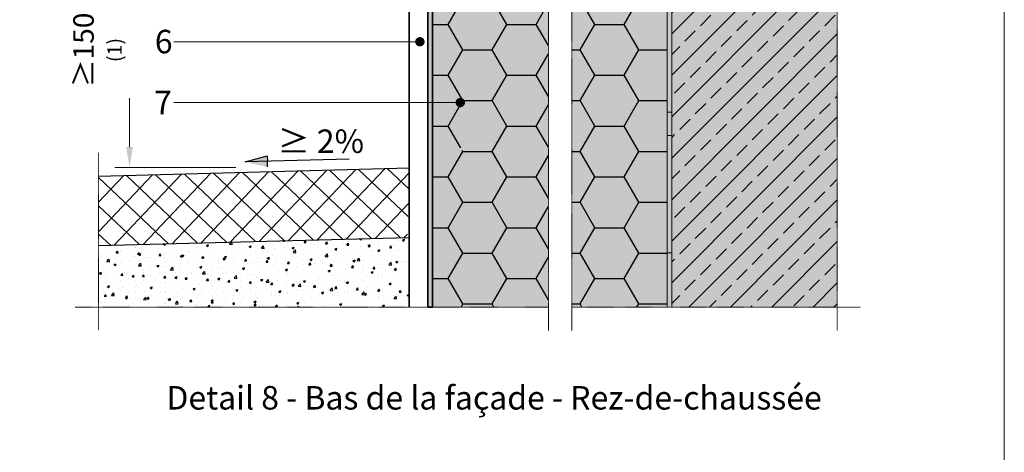
# Model space of a CAD drawing. Units: inches. Extents: x -8427 to 8781, y 20070 to 21160.
# Drawn here: x -4371 to -3951, y 20642 to 20826 of the extents above; entities that cross this region are included whole.
import ezdxf
from ezdxf import colors
from ezdxf.entities.mleader import LeaderData, LeaderLine
from ezdxf.math import Vec2, Vec3

# ---------------------------------------------------------------- set-up
doc = ezdxf.new("R2010")
doc.units = ezdxf.units.IN
doc.header["$LTSCALE"] = 0.25
doc.header["$MEASUREMENT"] = 0
doc.linetypes.add('DASHDOT', pattern=[1, 0.5, -0.25, 0, -0.25])
doc.layers.add('Etex-0-Viewports', color=2, linetype='Continuous', lineweight=9, plot=False)
for name, color, linetype, lineweight in [('Etex-Dimensions', 7, 'Continuous', 13), ('Etex-EQUITONE', 7, 'Continuous', 35), ('Etex-Systemlines-Centerlines', 252, 'DASHDOT', 13), ('Etex-Window and roof components', 252, 'Continuous', 13)]:
    doc.layers.add(name, color=color, linetype=linetype, lineweight=lineweight)
for name, color, linetype in [('Etex-Insulation', 252, 'Continuous'), ('Etex-Sand Gravel Ground', 252, 'Continuous'), ('Etex-Text-annotations', 7, 'Continuous'), ('Etex-Text-legends-FR-BEL', 7, 'Continuous'), ('Etex-Wall structure concrete ISO', 252, 'Continuous')]:
    doc.layers.add(name, color=color, linetype=linetype)
doc.layers.add('Etex-Solid Hatch insulation', color=7, linetype='Continuous', true_color=0xffffeb)
doc.layers.add('Etex-Solid Hatch wall (masonry-concrete)', color=7, linetype='Continuous', true_color=0xe8e8e8)
doc.styles.add('style Equitone', font='trebuc.ttf')
doc.dimstyles.new('Equitone', dxfattribs={"dimscale": 0, "dimtxt": 7, "dimasz": 7, "dimexe": 2.5, "dimexo": 4, "dimgap": 3.5, "dimtad": 1, "dimdec": 0, "dimzin": 0, "dimdsep": 46, "dimtxsty": 'style Equitone', "dimcen": 4, "dimclrt": 7, "dimadec": 0, "dimazin": 0, "dimtfac": 1, "dimtdec": 0, "dimtmove": 0, "dimatfit": 3, "dimfxl": 1, "dimtolj": 1, "dimtzin": 0, "dimlwd": 13, "dimlwe": 13, "dimarcsym": 1})

# ---------------------------------------------------------------- blocks, each defined once
blk = doc.blocks.new('*D25')
at = {"layer": 'Defpoints', "color": 0, "ltscale": 100, "transparency": 16777216}
for p in [(-4266.046513324965, 20863.53818861039), (-4324.582829518687, 20763.34967883026), (-4274.258117704272, 20763.34967883026)]:
    blk.add_point(p, dxfattribs=at)
at = {"layer": 'Etex-Dimensions', "color": 0, "linetype": 'Continuous', "lineweight": 13, "ltscale": 100, "transparency": 16777216}
for p, q in [((-4271.046513324965, 20863.53818861039), (-4330.832829518687, 20863.53818861039)), ((-4324.582829518687, 20854.78818861039), (-4324.582829518687, 20772.09967883026)), ((-4279.258117704272, 20763.34967883026), (-4330.832829518687, 20763.34967883026))]:
    blk.add_line(p, q, dxfattribs=at)
at = {"layer": 'Etex-Dimensions', "color": 0, "ltscale": 100, "transparency": 16777216}
for points in [[(-4326.04116285202, 20854.78818861039), (-4323.124496185354, 20854.78818861039), (-4324.582829518687, 20863.53818861039)], [(-4326.04116285202, 20772.09967883026), (-4323.124496185354, 20772.09967883026), (-4324.582829518687, 20763.34967883026)]]:
    blk.add_solid(points, dxfattribs=at)
at = {"layer": 'Etex-Dimensions', "color": 7, "ltscale": 100, "transparency": 16777216, "insert": (-4333.962122447973, 20813.44393372032), "char_height": 8.75, "width": 36.49794239990281, "attachment_point": 5, "rotation": 90, "style": 'style Equitone', "bg_fill": 3, "box_fill_scale": 1.25, "bg_fill_color": 256, "bg_fill_true_color": 13158600, "bg_fill_transparency": 0}
blk.add_mtext('\\A1;{\\fCalibri|b0|i0|c0|p34;≥}150{\\H0.7x;\\S(1)^ ;}', dxfattribs=at)
blk = doc.blocks.new('_Dot')
at = {"color": 0, "linetype": 'ByBlock', "lineweight": -2}
blk.add_line((-0.5, 0), (-1, 0), dxfattribs=at)
at = {"color": 0, "linetype": 'ByBlock', "const_width": 0.5}
blk.add_lwpolyline([(-0.25, 0, 1), (0.25, 0, 1)], format="xyb", close=True, dxfattribs=at)

msp = doc.modelspace()

# ---------------------------------------------------------------- hatches: boundary and pattern name
at = {"layer": 'Etex-EQUITONE', "ltscale": 100}
h = msp.add_hatch(dxfattribs=at)
h.set_pattern_fill('TRIANG', color=256, scale=2)
h.set_pattern_definition([(59.99999999999999, (-20660.88544039275, 7563.336757525882), (-0.3749999992739857, 0.6495190524191645), [0.375, -0.375]), (120, (-20660.88544039275, 7563.336757525882), (-0.7499999992739858, 4.191646474360766e-10), [0.374999999999998, -0.374999999999998]), (0, (-20661.07294039275, 7563.661517051882), (0.375, 0.649519052), [0.375, -0.375])])
h.paths.add_polyline_path([(-4195.308234770371, 20883.28706978781), (-4197.308234770371, 20883.28706978781), (-4197.308234770371, 20771.45785655389), (-4195.308234770371, 20771.45785655389)])
h.paths.add_polyline_path([(-4195.308234770371, 20771.45785655389), (-4197.308234770371, 20771.45785655389), (-4197.308234770371, 20703.96110068431), (-4195.308234770371, 20703.96110068431)])
at = {"layer": 'Etex-Insulation', "ltscale": 100, "true_color": 0x000000, "transparency": 33554687}
h = msp.add_hatch(dxfattribs=at)
h.set_pattern_fill('ANSI37', color=18, scale=50)
h.set_pattern_definition([(45, (0, 0), (-4.419417382415922, 4.419417382415922), []), (135, (0, 0), (-4.419417382415922, -4.419417382415921), [])])
h.paths.add_polyline_path([(-4348.636621065225, 20595.00999770829), (-4336.404297832902, 20595.00999770829), (-4336.404297832902, 20616.02346572176), (-4348.636621065225, 20616.02346572176)], flags=9)
h.paths.add_polyline_path([(-4350.461536890141, 20571.74770885547), (-4338.229213657818, 20571.74770885547), (-4338.229213657818, 20592.76117686893), (-4350.461536890141, 20592.76117686893)], flags=9)
h.paths.add_polyline_path([(-4350.272984701589, 20545.20221265329), (-4338.040661469266, 20545.20221265329), (-4338.040661469266, 20566.21568066676), (-4350.272984701589, 20566.21568066676)], flags=9)
h.paths.add_polyline_path([(-4350.78280839747, 20779.59617533821), (-4338.550485165147, 20779.59617533821), (-4338.550485165147, 20800.60964335168), (-4350.78280839747, 20800.60964335168)], flags=9)
h.paths.add_polyline_path([(-4357.389206714904, 20791.25611451636), (-4357.389206714904, 20834.95399071423), (-4378.793528781725, 20834.95399071423), (-4378.793528781725, 20791.25611451636)], flags=9)
h.paths.add_polyline_path([(-4324.938109750658, 20279.11014294609), (-4094.860668673217, 20279.11014294609), (-4094.860668673217, 20300.12361095956), (-4324.938109750658, 20300.12361095956)], flags=9)
h.paths.add_polyline_path([(-4329.809741204142, 20679.5102206323), (-4074.41916881357, 20679.5102206323), (-4074.41916881357, 20700.52368864577), (-4329.809741204142, 20700.52368864577)], flags=9)
h.paths.add_polyline_path([(-4635.545512317212, 20185.31191341082), (-3964.835748007448, 20185.31191341082), (-3964.835748007448, 20255.99474169364), (-4635.545512317212, 20255.99474169364)], flags=9)
h.paths.add_polyline_path([(-4634.78697422746, 20896.58252178836), (-4396.019970860457, 20896.58252178836), (-4396.019970860457, 21118.98319518903), (-4634.78697422746, 21118.98319518903)], flags=9)
h.paths.add_polyline_path([(-4295.681859395771, 20763.73416012246), (-4267.3272880412, 20763.73416012246), (-4267.3272880412, 20787.96492935323), (-4295.681859395771, 20787.96492935323)], flags=9)
h.paths.add_polyline_path([(-4308.830260850011, 20377.29255029862), (-4280.654721922767, 20377.29255029862), (-4280.654721922767, 20398.30601831209), (-4308.830260850011, 20398.30601831209)], flags=9)
at = {"layer": 'Etex-Insulation', "ltscale": 100}
h = msp.add_hatch(dxfattribs=at)
h.set_pattern_fill('HONEY', color=256, scale=100)
h.set_pattern_definition([(0, (-19519.92067227104, 7563.336757525882), (18.75, 10.82531754730548), [12.5, -25]), (120, (-19519.92067227104, 7563.336757525882), (-18.74999999999999, 10.82531754730548), [12.49999999999993, -24.99999999999986]), (59.99999999999999, (-19519.92067227104, 7563.336757525882), (4.163336342344337e-15, 21.65063509461097), [-25, 12.5])])
edge = h.paths.add_edge_path(flags=16)
edge.add_arc((-4182.675395370341, 20771.45785655389), 0.75, 0, 360)
h.paths.add_polyline_path([(-4135.924808291365, 20904.02871336059), (-4135.924808291365, 20839.91773843775), (-4139.46034219729, 20836.38220453181), (-4132.389274385427, 20829.31113671995), (-4135.924808291365, 20825.77560281401), (-4135.924808291365, 20703.96110068431), (-4095.308234770371, 20703.96110068431), (-4095.308234770371, 20904.02871336059)])
h.paths.add_polyline_path([(-4145.924808291358, 20839.91773843775), (-4145.924808291365, 20904.02871336059), (-4195.308234770371, 20904.02871336059), (-4195.308234770371, 20703.96110068431), (-4145.924808291365, 20703.96110068431), (-4145.924808291365, 20825.77560281401), (-4142.389274385427, 20829.31113671995), (-4149.460342197297, 20836.38220453182)])
at = {"layer": 'Etex-Insulation', "ltscale": 100, "true_color": 0x000000, "transparency": 33554687}
h = msp.add_hatch(dxfattribs=at)
h.set_pattern_fill('ANSI37', color=18, scale=30)
h.set_pattern_definition([(45, (0, 0), (-2.651650429449553, 2.651650429449553), []), (135, (0, 0), (-2.651650429449553, -2.651650429449553), [])])
h.paths.add_polyline_path([(-4238.930187264963, 20762.28343449116), (-4371.435208891631, 20758.83279652491), (-4371.435208891631, 20728.84404020365), (-4238.930187264963, 20732.29195145381)], flags=17)
h.paths.add_polyline_path([(-4238.930187264963, 20762.28343449116), (-4371.435208891631, 20758.83279652491), (-4371.435208891631, 20728.84404020365), (-4351.704740765868, 20729.35744642921), (-4351.607634477343, 20729.4795257652), (-4351.582467293341, 20729.36062810547), (-4267.054401839108, 20731.56013167338), (-4266.95272737278, 20731.68795399596), (-4266.926376247213, 20731.56346302546), (-4238.930187264963, 20732.29195145381)], flags=17)
at = {"layer": 'Etex-Insulation', "ltscale": 150}
h = msp.add_hatch(color=256, dxfattribs=at)
h.dxf.hatch_style = 1
h.paths.add_polyline_path([(-4093.308234770364, 20727.02871340572), (-4095.308234725202, 20727.02871340572), (-4095.308234725202, 20717.02871340572), (-4095.308234770371, 20703.96110068431), (-4093.308234770364, 20703.96110068432)])
at = {"layer": 'Etex-Sand Gravel Ground', "transparency": 33554559}
h = msp.add_hatch(dxfattribs=at)
h.set_pattern_fill('AR-CONC', color=256, scale=0.05, angle=1.5)
h.set_pattern_definition([(51.50000000000001, (6.109657442721073e-05, 397.4578460909725), (9.126973773916466, -0.5582292474790536), [0.9525000000000001, -10.4775]), (356.5, (6.109657442721073e-05, 397.4578460909725), (-2.011631477317932, 9.503440480454447), [0.7619999999999987, -8.38202920849998]), (101.9514447, (0.760639803003869, 397.4113271045608), (7.115342282765924, 8.945210843082842), [0.8095004400000001, -8.90451223]), (47.6842, (-0.06642835212733189, 399.9969756964092), (13.6043344360102, -1.746594951809703), [1.428749999999998, -15.71624999999998]), (98.13555760999998, (1.067265145065903, 399.8514274567351), (11.54229603552261, 12.67779267947844), [1.214251157, -13.356780408]), (352.6841511700001, (-0.06642835212733189, 399.9969756964092), (11.54229603621203, 12.67779267888684), [1.1429983535, -12.572986596]), (22.5, (1.219758812767395, 399.3954380194009), (7.711971380526814, -4.913067618740874), [0.9525000000000001, -10.4775]), (327.5000000000001, (1.219758812767395, 399.3954380194009), (2.84796857339781, 9.287131900395215), [0.762, -8.382]), (72.95144499999999, (1.862423094256883, 398.9860157152798), (10.55993993578296, 4.37406432872926), [0.8095004399999988, -8.904496879999979]), (39.00000000000001, (6.109657442721073e-05, 397.4578460909725), (0.04370759908223465, 4.230345709038739), [0, -8.280399999999998, 0, -8.508999999999999, 0, -8.413749999999999]), (9, (6.109657442721073e-05, 397.4578460909725), (3.208717167617742, 5.094769014433841), [0, -4.8514, 0, -8.0899, 0, -3.20675]), (329, (-2.831068413488538, 397.3837103556689), (6.784704634586182, -0.108871644723439), [0, -3.175, 0, -9.906, 0, -13.1445]), (319, (-4.100633216206916, 397.3504656313198), (7.370641663686788, 1.464767396696302), [0, -4.1275, 0, -6.578600000000001, 0, -9.3345])])
h.paths.add_polyline_path([(-4205.308234770371, 20733.60534185893), (-4206.006872733339, 20733.58704738003), (-4206.00630394094, 20733.56532607464), (-4337.79193188937, 20730.13613415697), (-4337.807363119275, 20703.95901775879), (-4205.308234770371, 20703.96110068431)])
at = {"layer": 'Etex-Solid Hatch insulation', "ltscale": 100}
h = msp.add_hatch(color=256, dxfattribs=at)
h.dxf.hatch_style = 1
h.paths.add_polyline_path([(-4195.308234770371, 20703.96110068431), (-4145.924808291365, 20703.96110068431), (-4145.924808291365, 20875.77560281401), (-4142.389274385427, 20879.31113671995), (-4149.460342197297, 20886.38220453182), (-4145.924808291358, 20889.91773843775), (-4145.924808291358, 20904.02871336059), (-4195.308234770371, 20904.02871336059)])
h.paths.add_polyline_path([(-4095.308234770371, 20904.02871336059), (-4135.924808291358, 20904.02871336059), (-4135.924808291358, 20889.91773843775), (-4139.460342197297, 20886.38220453182), (-4132.389274385427, 20879.31113671995), (-4135.924808291365, 20875.77560281401), (-4135.924808291365, 20703.96110068431), (-4095.308234770371, 20703.96110068431)])
at = {"layer": 'Etex-Solid Hatch wall (masonry-concrete)', "ltscale": 100}
h = msp.add_hatch(color=256, dxfattribs=at)
h.dxf.hatch_style = 1
h.paths.add_polyline_path([(-4022.71095178997, 21064.64500749049), (-4095.308234770371, 21064.64500749049), (-4095.308234770371, 21037.1640096659), (-4095.23896623118, 21037.14928618338), (-4095.238418477933, 21037.14928618338), (-4095.238418477933, 21037.14916975483), (-4095.238418477933, 21025.34917267192), (-4095.238418477933, 21025.34905624337), (-4095.308234770371, 20703.96110068431), (-4022.71095178997, 20703.96110068431)])
at = {"layer": 'Etex-Wall structure concrete ISO', "ltscale": 100}
h = msp.add_hatch(dxfattribs=at)
h.set_pattern_fill('ANSI33', color=256, scale=50)
h.set_pattern_definition([(45, (-20090.4030563319, 7563.336757525882), (-8.838834764831844, 8.838834764831844), []), (45, (-20081.5642215819, 7563.336757525882), (-8.838834764831844, 8.838834764831844), [6.25, -3.125])])
h.paths.add_polyline_path([(-4093.308234770364, 20703.96110068431), (-4022.71095178997, 20703.96110068431), (-4022.71095178997, 20902.02871336059), (-4093.308234770371, 20902.02871336059)])
at = {"layer": 'Etex-Window and roof components', "ltscale": 150}
h = msp.add_hatch(color=256, dxfattribs=at)
h.dxf.hatch_style = 1
h.paths.add_polyline_path([(-4085.308234770371, 20904.02871336057), (-4095.308234770371, 20904.02871336057), (-4095.308234770371, 20902.02871340572), (-4085.308234770371, 20902.02871340572)])
h.paths.add_polyline_path([(-4075.308234770371, 20904.02871336057), (-4085.308234770371, 20904.02871336057), (-4085.308234770371, 20902.02871336059), (-4075.308234770371, 20902.02871336059)])
h.paths.add_polyline_path([(-4065.308234770371, 20904.02871336057), (-4075.308234770371, 20904.02871336057), (-4075.308234770371, 20902.02871340572), (-4065.308234770371, 20902.02871340572)])
h.paths.add_polyline_path([(-4025.308234770371, 20904.02871336056), (-4035.308234770371, 20904.02871336056), (-4035.308234770371, 20902.02871340572), (-4025.308234770371, 20902.02871340572)])
h.paths.add_polyline_path([(-4093.308234770371, 20902.02871340572), (-4095.308234770371, 20902.02871340572), (-4095.308234770371, 20899.02871336059), (-4095.308234770371, 20897.02871340572), (-4093.308234770371, 20897.02871340572)])
h.paths.add_polyline_path([(-4093.308234770371, 20897.02871340572), (-4095.308234725209, 20897.02871340572), (-4095.308234725209, 20887.02871340572), (-4093.308234770371, 20887.02871340572)])
h.paths.add_polyline_path([(-4093.308234770371, 20887.02871340572), (-4095.308234770371, 20887.02871340572), (-4095.308234770371, 20877.02871340572), (-4093.308234770371, 20877.02871340572)])
h.paths.add_polyline_path([(-4093.308234770371, 20847.02871340572), (-4095.308234770371, 20847.02871340572), (-4095.308234770371, 20837.02871340572), (-4093.308234770371, 20837.02871340572)])
h.paths.add_polyline_path([(-4093.308234770371, 20837.02871340572), (-4095.308234725209, 20837.02871340572), (-4095.308234725209, 20827.02871340572), (-4093.308234770371, 20827.02871340572)])
h.paths.add_polyline_path([(-4093.308234770371, 20827.02871340572), (-4095.308234770371, 20827.02871340572), (-4095.308234770371, 20817.02871340572), (-4093.308234770371, 20817.02871340572)])
h.paths.add_polyline_path([(-4093.308234770371, 20787.02871340572), (-4095.308234770371, 20787.02871340572), (-4095.308234770371, 20777.02871340572), (-4093.308234770371, 20777.02871340572)])
h.paths.add_polyline_path([(-4093.308234770371, 20777.02871340572), (-4095.308234725209, 20777.02871340572), (-4095.308234725209, 20767.02871340572), (-4093.308234770371, 20767.02871340572)])
h.paths.add_polyline_path([(-4093.308234770371, 20767.02871340572), (-4095.308234770371, 20767.02871340572), (-4095.308234770371, 20757.02871340572), (-4093.308234770371, 20757.02871340572)])
h.paths.add_polyline_path([(-4022.710951789977, 20902.02871336059), (-4022.710951789977, 20904.02871336057), (-4025.308234770371, 20904.02871336057), (-4025.308234770371, 20902.02871336059)])

# ---------------------------------------------------------------- linework, layer by layer
at = {"layer": 'Etex-EQUITONE'}
for p, q in [((-4205.308234770371, 20883.28706978781), (-4205.308234770371, 20703.96110068431)), ((-4197.308234770371, 20703.96110068431), (-4197.308234770371, 20883.28706978781))]:
    msp.add_line(p, q, dxfattribs=at)
at = {"layer": 'Etex-EQUITONE', "ltscale": 100}
msp.add_lwpolyline([(-4197.308234770371, 20883.28706978781), (-4195.308234770371, 20883.28706978781), (-4195.308234770371, 20703.96110068431), (-4197.308234770371, 20703.96110068431)], close=True, dxfattribs=at)
at = {"layer": 'Etex-Insulation', "transparency": 33554687}
msp.add_lwpolyline([(-4195.308234770371, 20703.96110068431), (-4195.308234770371, 20991.24917121337)], dxfattribs=at)
at = {"layer": 'Etex-Sand Gravel Ground'}
msp.add_line((-4205.308234770371, 20763.18808547446), (-4337.813256397039, 20759.62561575007), dxfattribs=at)
at = {"layer": 'Etex-Sand Gravel Ground', "ltscale": 22}
msp.add_line((-4337.79193188937, 20730.13613415697), (-4205.308234770371, 20733.60534185893), dxfattribs=at)
at = {"layer": 'Etex-Systemlines-Centerlines'}
for p, q in [((-4022.71095178997, 21074.64500749049), (-4022.71095178997, 20693.96110068431)), ((-4347.813256397039, 20703.96110068431), (-4145.924808291365, 20703.96110068431)), ((-4135.924808291365, 20703.96110068431), (-4012.71095178997, 20703.96110068431))]:
    msp.add_line(p, q, dxfattribs=at)
for points in [[(-4148.514377469251, 21064.64500749049), (-4149.46034219729, 21063.69904276246), (-4142.389274385427, 21056.62797495059), (-4145.924808291358, 21053.09244104465), (-4145.924808291358, 20976.15934935738), (-4149.46034219729, 20972.62381545145), (-4142.389274385427, 20965.55274763958), (-4145.924808291358, 20962.01721373365), (-4145.924808291358, 20889.91773843775), (-4149.460342197297, 20886.38220453182), (-4142.389274385427, 20879.31113671995), (-4145.924808291365, 20875.77560281401), (-4145.924808291365, 20693.96110068431)], [(-4138.514377469251, 21064.64500749049), (-4139.46034219729, 21063.69904276246), (-4132.389274385427, 21056.62797495059), (-4135.924808291358, 21053.09244104465), (-4135.924808291358, 20976.15934935738), (-4139.46034219729, 20972.62381545145), (-4132.389274385427, 20965.55274763958), (-4135.924808291358, 20962.01721373365), (-4135.924808291358, 20889.91773843775), (-4139.460342197297, 20886.38220453182), (-4132.389274385427, 20879.31113671995), (-4135.924808291365, 20875.77560281401), (-4135.924808291365, 20693.96110068431)]]:
    msp.add_lwpolyline(points, dxfattribs=at)
at = {"layer": 'Etex-Window and roof components', "ltscale": 50}
for p, q in [((-4095.308234770371, 20904.02871336056), (-4095.308234770371, 20703.96110068431)), ((-4093.308234770364, 20703.96110068432), (-4093.308234770371, 20902.02871336059))]:
    msp.add_line(p, q, dxfattribs=at)
at = {"layer": 'Etex-Window and roof components'}
for p, q in [((-4095.308234725202, 20787.02871340572), (-4095.308234725202, 20777.02871340572)), ((-4093.308234770371, 20787.02871340572), (-4095.308234725202, 20787.02871340572)), ((-4093.308234770371, 20777.02871340572), (-4093.308234770371, 20787.02871340572)), ((-4095.308234725202, 20777.02871340572), (-4093.308234770371, 20777.02871340572)), ((-4095.308234725202, 20727.02871340572), (-4095.308234725202, 20717.02871340572)), ((-4093.308234770371, 20727.02871340572), (-4095.308234725202, 20727.02871340572)), ((-4093.308234770371, 20717.02871340572), (-4093.308234770371, 20727.02871340572))]:
    msp.add_line(p, q, dxfattribs=at)

# ---------------------------------------------------------------- texts
at = {"layer": 'Etex-Text-annotations', "insert": (-4233.786061612043, 20774.59581320463), "char_height": 10, "attachment_point": 5, "style": 'style Equitone'}
msp.add_mtext_dynamic_manual_height_columns('\\A1;\\pxi-2.89506,l2.89506,ql,t5;{\\fCalibri|b0|i0|c0|p34;\\C7;≥\\A0;\\fConduit ITC|b0|i0|c0|p2;\\H1x;\\C256; 2%}', width=55.22941176349559, gutter_width=25, heights=[0], dxfattribs=at)
msp.add_mtext_dynamic_manual_height_columns('\\A1;\\pxi-2.89506,l2.89506,ql,t5;{\\fCalibri|b0|i0|c0|p34;\\C7;≥\\A0;\\fConduit ITC|b0|i0|c0|p2;\\H1x;\\C256; 2%}', width=55.22941176349559, gutter_width=25, heights=[0], dxfattribs=at)
msp.add_mtext_dynamic_manual_height_columns('\\A1;\\pxi-2.89506,l2.89506,ql,t5;{\\fCalibri|b0|i0|c0|p34;\\C7;≥\\A0;\\fConduit ITC|b0|i0|c0|p2;\\H1x;\\C256; 2%}', width=55.22941176349559, gutter_width=25, heights=[0], dxfattribs=at)
at = {"layer": 'Etex-Text-legends-FR-BEL', "insert": (-4169.105199420093, 20665.31905569101), "char_height": 10, "attachment_point": 5, "style": 'style Equitone'}
msp.add_mtext_dynamic_manual_height_columns('Detail 8 - Bas de la façade - Rez-de-chaussée', width=298.736232869559, gutter_width=25, heights=[0], dxfattribs=at)

# ---------------------------------------------------------------- next in the draw order: dimensions: what is measured, and where the dimension line sits
at = {"layer": 'Etex-Dimensions', "ltscale": 100}
dim = msp.add_linear_dim(base=(-4324.582829518687, 20763.34967883026), p1=(-4266.046513324964, 20863.53818861038), p2=(-4274.25811770427, 20763.34967883025), angle=90, text='{\\fCalibri|b0|i0|c0|p34;≥}150{\\H0.7x;\\S(1)^ ;}', dimstyle='Equitone', override={"dimscale": 1.25, "dimtxt": 7, "dimasz": 7, "dimexe": 5, "dimgap": 3.5, "dimtfill": 1}, dxfattribs=at)
dim.commit()
dim.dimension.update_dxf_attribs({"geometry": '*D25', "text_midpoint": (-4324.58282951868, 20813.44393372032), "dimtype": 160})

# ---------------------------------------------------------------- next in the draw order: hatches: boundary and pattern name
at = {"layer": 'Etex-Sand Gravel Ground', "ltscale": 100}
h = msp.add_hatch(dxfattribs=at)
h.set_pattern_fill('ANSI37', color=256, scale=69.99999999999999, angle=1.5)
h.set_pattern_definition([(46.50000000000001, (-22906.56249750677, 7041.285125158131), (-6.347025746357517, 6.023102537320348), []), (136.5, (-22906.56249750677, 7041.285125158131), (-6.023102537320348, -6.347025746357516), [])])
h.paths.add_polyline_path([(-4337.813256406568, 20730.13557927201), (-4206.006303950468, 20733.56532607439), (-4205.308234770371, 20763.18808547446), (-4337.813256397039, 20759.62561575007)])
at = {"layer": 'Etex-Text-annotations', "ltscale": 100, "transparency": 33554687}
h = msp.add_hatch(color=256, dxfattribs=at)
h.dxf.hatch_style = 1
h.paths.add_polyline_path([(-4265.844938533319, 20768.43913204394), (-4275.308943386157, 20765.78752372708), (-4265.78203634977, 20766.03699456753)])
h.paths.add_polyline_path([(-4265.78203634977, 20766.03699456753), (-4275.308943386157, 20765.78752372708), (-4265.719134166207, 20763.63485709111)])

# ---------------------------------------------------------------- next in the draw order: linework, layer by layer
at = {"layer": 'Etex-0-Viewports', "ltscale": 100}
msp.add_lwpolyline([(-4647.468071239771, 21110.34326621969), (-3951.468071239771, 21110.34326621969), (-3951.468071239771, 20150.34326621969), (-4647.468071239771, 20150.34326621969)], close=True, dxfattribs=at)
at = {"layer": 'Etex-Systemlines-Centerlines'}
msp.add_line((-4337.813256397039, 20769.62561575007), (-4337.813256397039, 20693.96110068431), dxfattribs=at)
at = {"layer": 'Etex-Text-annotations', "ltscale": 100}
for p, q in [((-4275.308943386157, 20765.78752372708), (-4265.844938533319, 20768.43913204394)), ((-4265.844938533319, 20768.43913204394), (-4265.78203634977, 20766.03699456753)), ((-4230.851305853417, 20766.95168793666), (-4275.308943386157, 20765.78752372708)), ((-4265.719134166207, 20763.63485709111), (-4265.78203634977, 20766.03699456753))]:
    msp.add_line(p, q, dxfattribs=at)

# ---------------------------------------------------------------- next in the draw order: leaders
ml = msp.add_multileader_mtext('Standard', dxfattribs=at)
ml.set_content('6', color=7, style='style Equitone')
ml.set_leader_properties(linetype='Continuous', lineweight=13)
ml.set_arrow_properties(name='DOT')
ml.build(insert=Vec2(0, 0))
ml.multileader.update_dxf_attribs({"dogleg_length": 2, "scale": 2})
ctx = ml.context
ctx.base_point, ctx.scale, ctx.char_height, ctx.plane_origin = Vec3(-4315.792169034192, 20816.96118163408), 2, 10, Vec3(-4200.741840079423, 20866.96118163408)
notes = []
notes.append((ctx, [(0, (1, 1, 0), (-4301.697892939916, 20816.96118163408), (-1, 0), 4, [(0, [(-4200.741840079423, 20816.96118163408)], 0, [])])]))
ctx.mtext.insert, ctx.mtext.flow_direction = Vec3(-4313.792169034192, 20822.04535671826), 5
ml = msp.add_multileader_mtext('Standard', dxfattribs=at)
ml.set_content('7', color=7, style='style Equitone')
ml.set_leader_properties(linetype='Continuous', lineweight=13)
ml.set_arrow_properties(name='DOT')
ml.build(insert=Vec2(0, 0))
ml.multileader.update_dxf_attribs({"dogleg_length": 2, "scale": 2})
ctx = ml.context
ctx.base_point, ctx.scale, ctx.char_height, ctx.plane_origin = Vec3(-4316.095199337222, 20791.06479938549), 2, 10, Vec3(-4182.675395370341, 20841.06479938549)
notes.append((ctx, [(0, (1, 1, 0), (-4301.697892939916, 20791.06479938549), (-1, 0), 4, [(0, [(-4183.523494238245, 20791.06479938549)], 0, [])])]))
ctx.mtext.insert, ctx.mtext.flow_direction = Vec3(-4314.095199337222, 20796.06479938549), 5
for ctx, leaders in notes:
    for number, flags, end, landing, length, lines in leaders:
        leader = LeaderData()
        leader.index, (leader.has_last_leader_line, leader.has_dogleg_vector, leader.attachment_direction) = number, flags
        leader.last_leader_point, leader.dogleg_vector, leader.dogleg_length = Vec3(end), Vec3(landing), length
        for number, points, colour, breaks in lines:
            line = LeaderLine()
            line.index, line.vertices, line.color, line.breaks = number, Vec3.list(points), colors.encode_raw_color(colour), breaks
            leader.lines.append(line)
        ctx.leaders.append(leader)

doc.saveas('drawing.dxf')
